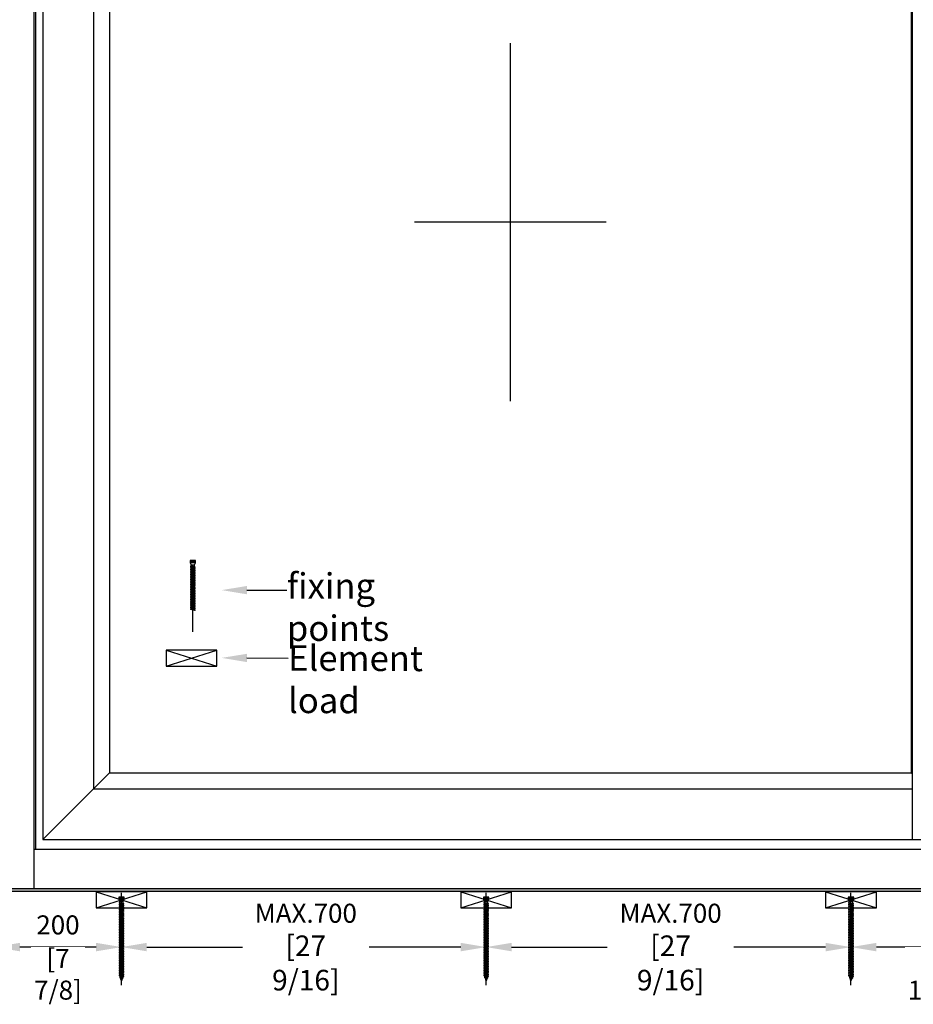
# Model space of a CAD drawing. Units: millimetres. Extents: x -11 to 188, y 0 to 274.
# Drawn here: x 31 to 101, y 117 to 195 of the extents above; entities that cross this region are included whole.
import ezdxf
from ezdxf import colors
from ezdxf.entities.mleader import LeaderData, LeaderLine
from ezdxf.math import Vec2, Vec3

# ---------------------------------------------------------------- set-up
doc = ezdxf.new("R2010")
doc.units = ezdxf.units.MM
doc.header["$PDMODE"] = 35
doc.layers.add('5', color=1, linetype='Continuous')
doc.layers.add('EN_MAß', color=14, linetype='Continuous')
doc.layers.add('VPORT', color=9, linetype='Continuous', plot=False)
doc.styles.add('Dim', font='simplex.shx', dxfattribs={"width": 0.65})
doc.dimstyles.new('EN_Bemaßung_02', dxfattribs={"dimtxt": 1.5, "dimasz": 2, "dimexe": 2, "dimexo": 2, "dimgap": 1, "dimtad": 1, "dimdec": 0, "dimdsep": 46, "dimtxsty": 'Dim', "dimcen": 0, "dimdle": 1, "dimclrd": 256, "dimclre": 256, "dimclrt": 142, "dimadec": 1, "dimazin": 0, "dimtfac": 0.7, "dimtdec": 0, "dimtix": 1, "dimtmove": 0, "dimatfit": 3, "dimfxl": 1, "dimtvp": 2, "dimtfill": 1, "dimtolj": 1, "dimtzin": 0, "dimlwd": -1, "dimlwe": -1, "dimarcsym": 0})

# ---------------------------------------------------------------- blocks, each defined once
blk = doc.blocks.new('B13491227707122015_0000001')
at = {"color": 7, "linetype": 'Continuous'}
for p, q in [((-9.5, 3.8), (-10.2, 2.7)), ((-10.2, 2.7), (-8.9, -2.6)), ((-8.9, 2.7), (-9.5, 3.8)), ((-8.2, -3.7), (-9.5, 3.8)), ((-7.6, -2.6), (-8.9, 2.7)), ((-8.9, 2.7), (-7.6, 2.7)), ((-8.9, -2.6), (-8.2, -3.7)), ((-8.2, -3.7), (-7.6, -2.6)), ((-7.6, -2.6), (-6.3, -2.6))]:
    blk.add_line(p, q, dxfattribs=at)
blk = doc.blocks.new('B13491227707122015_0000002')
at = {"color": 7, "linetype": 'Continuous'}
for p, q in [((-12.1, 3.8), (-12.8, 2.7)), ((-12.8, 2.7), (-11.5, -2.6)), ((-11.5, 2.7), (-12.1, 3.8)), ((-10.8, -3.7), (-12.1, 3.8)), ((-10.2, -2.6), (-11.5, 2.7)), ((-11.5, 2.7), (-10.2, 2.7)), ((-11.5, -2.6), (-10.8, -3.7)), ((-10.8, -3.7), (-10.2, -2.6)), ((-10.2, -2.6), (-8.9, -2.6))]:
    blk.add_line(p, q, dxfattribs=at)
blk = doc.blocks.new('B13491227707122015_0000003')
at = {"color": 7, "linetype": 'Continuous'}
for p, q in [((-14.7, 3.8), (-15.4, 2.7)), ((-15.4, 2.7), (-14.1, -2.6)), ((-14.1, 2.7), (-14.7, 3.8)), ((-13.4, -3.7), (-14.7, 3.8)), ((-12.8, -2.6), (-14.1, 2.7)), ((-14.1, 2.7), (-12.8, 2.7)), ((-14.1, -2.6), (-13.4, -3.7)), ((-13.4, -3.7), (-12.8, -2.6)), ((-12.8, -2.6), (-11.5, -2.6))]:
    blk.add_line(p, q, dxfattribs=at)
blk = doc.blocks.new('B13491227707122015_0000004')
at = {"color": 7, "linetype": 'Continuous'}
for p, q in [((-17.3, 3.8), (-18, 2.7)), ((-18, 2.7), (-16.7, -2.6)), ((-16.7, 2.7), (-17.3, 3.8)), ((-16.1, -3.7), (-17.3, 3.8)), ((-15.4, -2.6), (-16.7, 2.7)), ((-16.7, 2.7), (-15.4, 2.7)), ((-16.7, -2.6), (-16.1, -3.7)), ((-16.1, -3.7), (-15.4, -2.6)), ((-15.4, -2.6), (-14.1, -2.6))]:
    blk.add_line(p, q, dxfattribs=at)
blk = doc.blocks.new('B13491227707122015_0000005')
at = {"color": 7, "linetype": 'Continuous'}
for p, q in [((-19.9, 3.8), (-20.6, 2.7)), ((-20.6, 2.7), (-19.3, -2.6)), ((-19.3, 2.7), (-19.9, 3.8)), ((-18.6, -3.7), (-19.9, 3.8)), ((-18, -2.6), (-19.3, 2.7)), ((-19.3, 2.7), (-18, 2.7)), ((-19.3, -2.6), (-18.6, -3.7)), ((-18.6, -3.7), (-18, -2.6)), ((-18, -2.6), (-16.7, -2.6))]:
    blk.add_line(p, q, dxfattribs=at)
blk = doc.blocks.new('B13491227707122015_0000006')
at = {"color": 7, "linetype": 'Continuous'}
for p, q in [((-22.6, 3.8), (-23.2, 2.7)), ((-23.2, 2.7), (-21.9, -2.6)), ((-21.9, 2.7), (-22.6, 3.8)), ((-21.2, -3.7), (-22.6, 3.8)), ((-20.6, -2.6), (-21.9, 2.7)), ((-21.9, 2.7), (-20.6, 2.7)), ((-21.9, -2.6), (-21.2, -3.7)), ((-21.2, -3.7), (-20.6, -2.6)), ((-20.6, -2.6), (-19.3, -2.6))]:
    blk.add_line(p, q, dxfattribs=at)
blk = doc.blocks.new('B13491227707122015_0000007')
at = {"color": 7, "linetype": 'Continuous'}
for p, q in [((-25.1, 3.8), (-25.8, 2.7)), ((-25.8, 2.7), (-24.5, -2.6)), ((-24.5, 2.7), (-25.1, 3.8)), ((-23.9, -3.7), (-25.1, 3.8)), ((-23.2, -2.6), (-24.5, 2.7)), ((-24.5, 2.7), (-23.2, 2.7)), ((-24.5, -2.6), (-23.9, -3.7)), ((-23.9, -3.7), (-23.2, -2.6)), ((-23.2, -2.6), (-21.9, -2.6))]:
    blk.add_line(p, q, dxfattribs=at)
blk = doc.blocks.new('B13491227707122015_0000008')
at = {"color": 7, "linetype": 'Continuous'}
for p, q in [((-27.8, 3.8), (-28.4, 2.7)), ((-28.4, 2.7), (-27.1, -2.6)), ((-27.1, 2.7), (-27.8, 3.8)), ((-26.4, -3.7), (-27.8, 3.8)), ((-25.8, -2.6), (-27.1, 2.7)), ((-27.1, 2.7), (-25.8, 2.7)), ((-27.1, -2.6), (-26.4, -3.7)), ((-26.4, -3.7), (-25.8, -2.6)), ((-25.8, -2.6), (-24.5, -2.6))]:
    blk.add_line(p, q, dxfattribs=at)
blk = doc.blocks.new('B13491227707122015_0000009')
at = {"color": 7, "linetype": 'Continuous'}
for p, q in [((-30.4, 3.8), (-31, 2.7)), ((-31, 2.7), (-29.7, -2.6)), ((-29.7, 2.7), (-30.4, 3.8)), ((-29.1, -3.7), (-30.4, 3.8)), ((-28.4, -2.6), (-29.7, 2.7)), ((-29.7, 2.7), (-28.4, 2.7)), ((-29.7, -2.6), (-29.1, -3.7)), ((-29.1, -3.7), (-28.4, -2.6)), ((-28.4, -2.6), (-27.1, -2.6))]:
    blk.add_line(p, q, dxfattribs=at)
blk = doc.blocks.new('B13491227707122015_0000010')
at = {"color": 7, "linetype": 'Continuous'}
for p, q in [((-33, 3.8), (-33.6, 2.7)), ((-33.6, 2.7), (-32.3, -2.6)), ((-32.3, 2.7), (-33, 3.8)), ((-31.7, -3.7), (-33, 3.8)), ((-31, -2.6), (-32.3, 2.7)), ((-32.3, 2.7), (-31, 2.7)), ((-32.3, -2.6), (-31.7, -3.7)), ((-31.7, -3.7), (-31, -2.6)), ((-31, -2.6), (-29.7, -2.6))]:
    blk.add_line(p, q, dxfattribs=at)
blk = doc.blocks.new('B13491227707122015_0000011')
at = {"color": 7, "linetype": 'Continuous'}
for p, q in [((-35.5, 3.8), (-36.2, 2.7)), ((-36.2, 2.7), (-34.9, -2.6)), ((-34.9, 2.7), (-35.5, 3.8)), ((-34.3, -3.7), (-35.5, 3.8)), ((-33.6, -2.6), (-34.9, 2.7)), ((-34.9, 2.7), (-33.6, 2.7)), ((-34.9, -2.6), (-34.3, -3.7)), ((-34.3, -3.7), (-33.6, -2.6)), ((-33.6, -2.6), (-32.3, -2.6))]:
    blk.add_line(p, q, dxfattribs=at)
blk = doc.blocks.new('B13491227707122015_0000012')
at = {"color": 7, "linetype": 'Continuous'}
for p, q in [((-38.2, 3.8), (-38.8, 2.7)), ((-38.8, 2.7), (-37.5, -2.6)), ((-37.5, 2.7), (-38.2, 3.8)), ((-36.9, -3.7), (-38.2, 3.8)), ((-36.2, -2.6), (-37.5, 2.7)), ((-37.5, 2.7), (-36.2, 2.7)), ((-37.5, -2.6), (-36.9, -3.7)), ((-36.9, -3.7), (-36.2, -2.6)), ((-36.2, -2.6), (-34.9, -2.6))]:
    blk.add_line(p, q, dxfattribs=at)
blk = doc.blocks.new('B13491227707122015_0000013')
at = {"color": 7, "linetype": 'Continuous'}
for p, q in [((-40.8, 3.8), (-41.4, 2.7)), ((-41.4, 2.7), (-40.1, -2.6)), ((-40.1, 2.7), (-40.8, 3.8)), ((-39.5, -3.7), (-40.8, 3.8)), ((-38.8, -2.6), (-40.1, 2.7)), ((-40.1, 2.7), (-38.8, 2.7)), ((-40.1, -2.6), (-39.5, -3.7)), ((-39.5, -3.7), (-38.8, -2.6)), ((-38.8, -2.6), (-37.5, -2.6))]:
    blk.add_line(p, q, dxfattribs=at)
blk = doc.blocks.new('B13491227707122015_0000014')
at = {"color": 7, "linetype": 'Continuous'}
for p, q in [((-43.4, 3.8), (-44, 2.7)), ((-44, 2.7), (-42.7, -2.6)), ((-42.7, 2.7), (-43.4, 3.8)), ((-42.1, -3.7), (-43.4, 3.8)), ((-41.4, -2.6), (-42.7, 2.7)), ((-42.7, 2.7), (-41.4, 2.7)), ((-42.7, -2.6), (-42.1, -3.7)), ((-42.1, -3.7), (-41.4, -2.6)), ((-41.4, -2.6), (-40.1, -2.6))]:
    blk.add_line(p, q, dxfattribs=at)
blk = doc.blocks.new('B13491227707122015_0000015')
at = {"color": 7, "linetype": 'Continuous'}
for p, q in [((-46, 3.8), (-46.6, 2.7)), ((-46.6, 2.7), (-45.3, -2.6)), ((-45.3, 2.7), (-46, 3.8)), ((-44.7, -3.7), (-46, 3.8)), ((-44, -2.6), (-45.3, 2.7)), ((-45.3, 2.7), (-44, 2.7)), ((-45.3, -2.6), (-44.7, -3.7)), ((-44.7, -3.7), (-44, -2.6)), ((-44, -2.6), (-42.7, -2.6))]:
    blk.add_line(p, q, dxfattribs=at)
blk = doc.blocks.new('B13491227707122015_0000016')
at = {"color": 7, "linetype": 'Continuous'}
for p, q in [((-48.6, 3.8), (-49.2, 2.7)), ((-49.2, 2.7), (-47.9, -2.6)), ((-47.9, 2.7), (-48.6, 3.8)), ((-47.3, -3.7), (-48.6, 3.8)), ((-46.6, -2.6), (-47.9, 2.7)), ((-47.9, 2.7), (-46.6, 2.7)), ((-47.9, -2.6), (-47.3, -3.7)), ((-47.3, -3.7), (-46.6, -2.6)), ((-46.6, -2.6), (-45.3, -2.6))]:
    blk.add_line(p, q, dxfattribs=at)
blk = doc.blocks.new('B13491227707122015_0000017')
at = {"color": 7, "linetype": 'Continuous'}
for p, q in [((-51.2, 3.8), (-51.8, 2.7)), ((-51.8, 2.7), (-50.5, -2.6)), ((-50.5, 2.7), (-51.2, 3.8)), ((-49.9, -3.7), (-51.2, 3.8)), ((-49.2, -2.6), (-50.5, 2.7)), ((-50.5, 2.7), (-49.2, 2.7)), ((-50.5, -2.6), (-49.9, -3.7)), ((-49.9, -3.7), (-49.2, -2.6)), ((-49.2, -2.6), (-47.9, -2.6))]:
    blk.add_line(p, q, dxfattribs=at)
blk = doc.blocks.new('B13491227807122015_0000018')
at = {"color": 7, "linetype": 'Continuous'}
for p, q in [((-53.8, 3.8), (-54.4, 2.7)), ((-54.4, 2.7), (-53.1, -2.6)), ((-53.1, 2.7), (-53.8, 3.8)), ((-52.5, -3.7), (-53.8, 3.8)), ((-51.8, -2.6), (-53.1, 2.7)), ((-53.1, 2.7), (-51.8, 2.7)), ((-53.1, -2.6), (-52.5, -3.7)), ((-52.5, -3.7), (-51.8, -2.6)), ((-51.8, -2.6), (-50.5, -2.6))]:
    blk.add_line(p, q, dxfattribs=at)
blk = doc.blocks.new('B13491227807122015_0000019')
at = {"color": 7, "linetype": 'Continuous'}
for p, q in [((-56.4, 3.8), (-57, 2.7)), ((-57, 2.7), (-55.7, -2.6)), ((-55.7, 2.7), (-56.4, 3.8)), ((-55.1, -3.7), (-56.4, 3.8)), ((-54.4, -2.6), (-55.7, 2.7)), ((-55.7, 2.7), (-54.4, 2.7)), ((-55.7, -2.6), (-55.1, -3.7)), ((-55.1, -3.7), (-54.4, -2.6)), ((-54.4, -2.6), (-53.1, -2.6))]:
    blk.add_line(p, q, dxfattribs=at)
blk = doc.blocks.new('B13491227807122015_0000020')
at = {"color": 7, "linetype": 'Continuous'}
for p, q in [((-59, 3.8), (-59.6, 2.7)), ((-59.6, 2.7), (-58.3, -2.6)), ((-58.3, 2.7), (-59, 3.8)), ((-57.7, -3.7), (-59, 3.8)), ((-57, -2.6), (-58.3, 2.7)), ((-58.3, 2.7), (-57, 2.7)), ((-58.3, -2.6), (-57.7, -3.7)), ((-57.7, -3.7), (-57, -2.6)), ((-57, -2.6), (-55.7, -2.6))]:
    blk.add_line(p, q, dxfattribs=at)
blk = doc.blocks.new('B13491227807122015_0000021')
at = {"color": 7, "linetype": 'Continuous'}
for p, q in [((-61.6, 3.8), (-62.2, 2.7)), ((-62.2, 2.7), (-60.9, -2.6)), ((-60.9, 2.7), (-61.6, 3.8)), ((-60.3, -3.7), (-61.6, 3.8)), ((-59.6, -2.6), (-60.9, 2.7)), ((-60.9, 2.7), (-59.6, 2.7)), ((-60.9, -2.6), (-60.3, -3.7)), ((-60.3, -3.7), (-59.6, -2.6)), ((-59.6, -2.6), (-58.3, -2.6))]:
    blk.add_line(p, q, dxfattribs=at)
blk = doc.blocks.new('B13491227807122015_0000022')
at = {"color": 7, "linetype": 'Continuous'}
for p, q in [((-64.2, 3.8), (-64.8, 2.7)), ((-64.8, 2.7), (-63.5, -2.6)), ((-63.5, 2.7), (-64.2, 3.8)), ((-62.9, -3.7), (-64.2, 3.8)), ((-62.2, -2.6), (-63.5, 2.7)), ((-63.5, 2.7), (-62.2, 2.7)), ((-63.5, -2.6), (-62.9, -3.7)), ((-62.9, -3.7), (-62.2, -2.6)), ((-62.2, -2.6), (-60.9, -2.6))]:
    blk.add_line(p, q, dxfattribs=at)
blk = doc.blocks.new('B13491227807122015_0000023')
at = {"color": 7, "linetype": 'Continuous'}
for p, q in [((-66.8, 3.8), (-67.4, 2.7)), ((-67.4, 2.7), (-66.1, -2.6)), ((-66.1, 2.7), (-66.8, 3.8)), ((-65.5, -3.7), (-66.8, 3.8)), ((-64.8, -2.6), (-66.1, 2.7)), ((-66.1, 2.7), (-64.8, 2.7)), ((-66.1, -2.6), (-65.5, -3.7)), ((-65.5, -3.7), (-64.8, -2.6)), ((-64.8, -2.6), (-63.5, -2.6))]:
    blk.add_line(p, q, dxfattribs=at)
blk = doc.blocks.new('B13491227807122015_0000024')
at = {"color": 7, "linetype": 'Continuous'}
for p, q in [((-69.4, 3.8), (-70, 2.7)), ((-70, 2.7), (-68.7, -2.6)), ((-68.7, 2.7), (-69.4, 3.8)), ((-68, -3.7), (-69.4, 3.8)), ((-67.4, -2.6), (-68.7, 2.7)), ((-68.7, 2.7), (-67.4, 2.7)), ((-68.7, -2.6), (-68, -3.7)), ((-68, -3.7), (-67.4, -2.6)), ((-67.4, -2.6), (-66.1, -2.6))]:
    blk.add_line(p, q, dxfattribs=at)
blk = doc.blocks.new('B13491227807122015_0000025')
at = {"color": 7, "linetype": 'Continuous'}
for p, q in [((-72, 3.8), (-72.6, 2.7)), ((-72.6, 2.7), (-71.3, -2.6)), ((-71.3, 2.7), (-72, 3.8)), ((-70.6, -3.7), (-72, 3.8)), ((-70, -2.6), (-71.3, 2.7)), ((-71.3, 2.7), (-70, 2.7)), ((-71.3, -2.6), (-70.6, -3.7)), ((-70.6, -3.7), (-70, -2.6)), ((-70, -2.6), (-68.7, -2.6))]:
    blk.add_line(p, q, dxfattribs=at)
blk = doc.blocks.new('B13491227807122015_0000026')
at = {"color": 7, "linetype": 'Continuous'}
for p, q in [((-74.5, 3.8), (-75.2, 2.7)), ((-75.2, 2.7), (-73.9, -2.6)), ((-73.9, 2.7), (-74.5, 3.8)), ((-73.2, -3.7), (-74.5, 3.8)), ((-72.6, -2.6), (-73.9, 2.7)), ((-73.9, 2.7), (-72.6, 2.7)), ((-73.9, -2.6), (-73.2, -3.7)), ((-73.2, -3.7), (-72.6, -2.6)), ((-72.6, -2.6), (-71.3, -2.6))]:
    blk.add_line(p, q, dxfattribs=at)
blk = doc.blocks.new('B13491227807122015_0000027')
at = {"color": 7, "linetype": 'Continuous'}
for p, q in [((-77.1, 3.8), (-77.8, 2.7)), ((-77.8, 2.7), (-76.5, -2.6)), ((-76.5, 2.7), (-77.1, 3.8)), ((-75.8, -3.7), (-77.1, 3.8)), ((-75.2, -2.6), (-76.5, 2.7)), ((-76.5, 2.7), (-75.2, 2.7)), ((-76.5, -2.6), (-75.8, -3.7)), ((-75.8, -3.7), (-75.2, -2.6)), ((-75.2, -2.6), (-73.9, -2.6))]:
    blk.add_line(p, q, dxfattribs=at)
blk = doc.blocks.new('B13491227807122015_0000028')
at = {"color": 7, "linetype": 'Continuous'}
for p, q in [((-79.7, 3.8), (-80.4, 2.7)), ((-80.4, 2.7), (-79.1, -2.6)), ((-79.1, 2.7), (-79.7, 3.8)), ((-78.4, -3.7), (-79.7, 3.8)), ((-77.8, -2.6), (-79.1, 2.7)), ((-79.1, 2.7), (-77.8, 2.7)), ((-79.1, -2.6), (-78.4, -3.7)), ((-78.4, -3.7), (-77.8, -2.6)), ((-77.8, -2.6), (-76.5, -2.6))]:
    blk.add_line(p, q, dxfattribs=at)
blk = doc.blocks.new('B13491227807122015_0000029')
at = {"color": 7, "linetype": 'Continuous'}
for p, q in [((-82.3, 3.8), (-83, 2.7)), ((-83, 2.7), (-81.7, -2.6)), ((-81.7, 2.7), (-82.3, 3.8)), ((-81, -3.7), (-82.3, 3.8)), ((-80.4, -2.6), (-81.7, 2.7)), ((-81.7, 2.7), (-80.4, 2.7)), ((-81.7, -2.6), (-81, -3.7)), ((-81, -3.7), (-80.4, -2.6)), ((-80.4, -2.6), (-79.1, -2.6))]:
    blk.add_line(p, q, dxfattribs=at)
blk = doc.blocks.new('B13491227807122015_0000030')
at = {"color": 7, "linetype": 'Continuous'}
for p, q in [((-84.9, 3.8), (-85.6, 2.7)), ((-85.6, 2.7), (-84.3, -2.6)), ((-84.3, 2.7), (-84.9, 3.8)), ((-83.6, -3.7), (-84.9, 3.8)), ((-83, -2.6), (-84.3, 2.7)), ((-84.3, 2.7), (-83, 2.7)), ((-84.3, -2.6), (-83.6, -3.7)), ((-83.6, -3.7), (-83, -2.6)), ((-83, -2.6), (-81.7, -2.6))]:
    blk.add_line(p, q, dxfattribs=at)
blk = doc.blocks.new('B13491227807122015_0000031')
at = {"color": 7, "linetype": 'Continuous'}
for p, q in [((-87.5, 3.8), (-88.2, 2.7)), ((-88.2, 2.7), (-86.9, -2.6)), ((-86.9, 2.7), (-87.5, 3.8)), ((-86.2, -3.7), (-87.5, 3.8)), ((-85.6, -2.6), (-86.9, 2.7)), ((-86.9, 2.7), (-85.6, 2.7)), ((-86.9, -2.6), (-86.2, -3.7)), ((-86.2, -3.7), (-85.6, -2.6)), ((-85.6, -2.6), (-84.3, -2.6))]:
    blk.add_line(p, q, dxfattribs=at)
blk = doc.blocks.new('B13491227807122015_0000032')
at = {"color": 7, "linetype": 'Continuous'}
for p, q in [((-90.1, 3.8), (-90.8, 2.7)), ((-90.8, 2.7), (-89.5, -2.6)), ((-89.5, 2.7), (-90.1, 3.8)), ((-88.8, -3.7), (-90.1, 3.8)), ((-88.2, -2.6), (-89.5, 2.7)), ((-89.5, 2.7), (-88.2, 2.7)), ((-89.5, -2.6), (-88.8, -3.7)), ((-88.8, -3.7), (-88.2, -2.6)), ((-88.2, -2.6), (-86.9, -2.6))]:
    blk.add_line(p, q, dxfattribs=at)
blk = doc.blocks.new('B13491227807122015_0000033')
at = {"color": 7, "linetype": 'Continuous'}
for p, q in [((-92.7, 3.8), (-93.4, 2.7)), ((-93.4, 2.7), (-92.1, -2.6)), ((-92.1, 2.7), (-92.7, 3.8)), ((-91.4, -3.7), (-92.7, 3.8)), ((-90.8, -2.6), (-92.1, 2.7)), ((-92.1, 2.7), (-90.8, 2.7)), ((-92.1, -2.6), (-91.4, -3.7)), ((-91.4, -3.7), (-90.8, -2.6)), ((-90.8, -2.6), (-89.5, -2.6))]:
    blk.add_line(p, q, dxfattribs=at)
blk = doc.blocks.new('B13491227807122015_0000034')
at = {"color": 7, "linetype": 'Continuous'}
for p, q in [((-95.3, 3.8), (-96, 2.7)), ((-96, 2.7), (-94.7, -2.6)), ((-94.7, 2.7), (-95.3, 3.8)), ((-94, -3.7), (-95.3, 3.8)), ((-93.4, -2.6), (-94.7, 2.7)), ((-94.7, 2.7), (-93.4, 2.7)), ((-94.7, -2.6), (-94, -3.7)), ((-94, -3.7), (-93.4, -2.6)), ((-93.4, -2.6), (-92.1, -2.6))]:
    blk.add_line(p, q, dxfattribs=at)
blk = doc.blocks.new('B13491227807122015_0000035')
at = {"color": 7, "linetype": 'Continuous'}
for p, q in [((-97.9, 3.8), (-98.6, 2.7)), ((-98.6, 2.7), (-97.3, -2.6)), ((-97.3, 2.7), (-97.9, 3.8)), ((-96.6, -3.7), (-97.9, 3.8)), ((-96, -2.6), (-97.3, 2.7)), ((-97.3, 2.7), (-96, 2.7)), ((-97.3, -2.6), (-96.6, -3.7)), ((-96.6, -3.7), (-96, -2.6)), ((-96, -2.6), (-94.7, -2.6))]:
    blk.add_line(p, q, dxfattribs=at)
blk = doc.blocks.new('B13491227807122015_0000036')
at = {"color": 7, "linetype": 'Continuous'}
for p, q in [((-100.5, 3.8), (-101.2, 2.7)), ((-101.2, 2.7), (-99.9, -2.6)), ((-99.9, 2.7), (-100.5, 3.8)), ((-99.2, -3.7), (-100.5, 3.8)), ((-98.6, -2.6), (-99.9, 2.7)), ((-99.9, 2.7), (-98.6, 2.7)), ((-99.9, -2.6), (-99.2, -3.7)), ((-99.2, -3.7), (-98.6, -2.6)), ((-98.6, -2.6), (-97.3, -2.6))]:
    blk.add_line(p, q, dxfattribs=at)
blk = doc.blocks.new('B13491227807122015_0000037')
at = {"color": 7, "linetype": 'Continuous'}
for p, q in [((-103.1, 3.8), (-103.8, 2.7)), ((-103.8, 2.7), (-102.5, -2.6)), ((-102.5, 2.7), (-103.1, 3.8)), ((-101.8, -3.7), (-103.1, 3.8)), ((-101.2, -2.6), (-102.5, 2.7)), ((-102.5, 2.7), (-101.2, 2.7)), ((-102.5, -2.6), (-101.8, -3.7)), ((-101.8, -3.7), (-101.2, -2.6)), ((-101.2, -2.6), (-99.9, -2.6))]:
    blk.add_line(p, q, dxfattribs=at)
blk = doc.blocks.new('B13491227807122015_0000038')
at = {"color": 7, "linetype": 'Continuous'}
for p, q in [((-105.7, 3.8), (-106.4, 2.7)), ((-106.4, 2.7), (-105.1, -2.6)), ((-105.1, 2.7), (-105.7, 3.8)), ((-104.4, -3.7), (-105.7, 3.8)), ((-103.8, -2.6), (-105.1, 2.7)), ((-105.1, 2.7), (-103.8, 2.7)), ((-105.1, -2.6), (-104.4, -3.7)), ((-104.4, -3.7), (-103.8, -2.6)), ((-103.8, -2.6), (-102.5, -2.6))]:
    blk.add_line(p, q, dxfattribs=at)
blk = doc.blocks.new('B13491227807122015_0000039')
at = {"color": 7, "linetype": 'Continuous'}
for p, q in [((-108.3, 3.8), (-109, 2.7)), ((-109, 2.7), (-107.7, -2.6)), ((-107.7, 2.7), (-108.3, 3.8)), ((-107, -3.7), (-108.3, 3.8)), ((-106.4, -2.6), (-107.7, 2.7)), ((-107.7, 2.7), (-106.4, 2.7)), ((-107.7, -2.6), (-107, -3.7)), ((-107, -3.7), (-106.4, -2.6)), ((-106.4, -2.6), (-105.1, -2.6))]:
    blk.add_line(p, q, dxfattribs=at)
blk = doc.blocks.new('B13491227807122015_0000040')
at = {"color": 7, "linetype": 'Continuous'}
for p, q in [((-110.9, 3.8), (-111.6, 2.7)), ((-111.6, 2.7), (-110.3, -2.6)), ((-110.3, 2.7), (-110.9, 3.8)), ((-109.6, -3.7), (-110.9, 3.8)), ((-109, -2.6), (-110.3, 2.7)), ((-110.3, 2.7), (-109, 2.7)), ((-110.3, -2.6), (-109.6, -3.7)), ((-109.6, -3.7), (-109, -2.6)), ((-109, -2.6), (-107.7, -2.6))]:
    blk.add_line(p, q, dxfattribs=at)
blk = doc.blocks.new('B13491227807122015_0000041')
at = {"color": 7, "linetype": 'Continuous'}
for p, q in [((-113.5, 3.8), (-114.2, 2.7)), ((-114.2, 2.7), (-112.9, -2.6)), ((-112.9, 2.7), (-113.5, 3.8)), ((-112.2, -3.7), (-113.5, 3.8)), ((-111.6, -2.6), (-112.9, 2.7)), ((-112.9, 2.7), (-111.6, 2.7)), ((-112.9, -2.6), (-112.2, -3.7)), ((-112.2, -3.7), (-111.6, -2.6)), ((-111.6, -2.6), (-110.3, -2.6))]:
    blk.add_line(p, q, dxfattribs=at)
blk = doc.blocks.new('B13491227807122015_0000042')
at = {"color": 7, "linetype": 'Continuous'}
for p, q in [((-116.1, 3.8), (-116.8, 2.7)), ((-116.8, 2.7), (-115.5, -2.6)), ((-115.5, 2.7), (-116.1, 3.8)), ((-114.8, -3.7), (-116.1, 3.8)), ((-114.2, -2.6), (-115.5, 2.7)), ((-115.5, 2.7), (-114.2, 2.7)), ((-115.5, -2.6), (-114.8, -3.7)), ((-114.8, -3.7), (-114.2, -2.6)), ((-114.2, -2.6), (-112.9, -2.6))]:
    blk.add_line(p, q, dxfattribs=at)
blk = doc.blocks.new('B13491227807122015_0000043')
at = {"color": 7, "linetype": 'Continuous'}
for p, q in [((-118.7, 3.8), (-119.4, 2.7)), ((-119.4, 2.7), (-118.1, -2.6)), ((-118.1, 2.7), (-118.7, 3.8)), ((-117.4, -3.7), (-118.7, 3.8)), ((-116.8, -2.6), (-118.1, 2.7)), ((-118.1, 2.7), (-116.8, 2.7)), ((-118.1, -2.6), (-117.4, -3.7)), ((-117.4, -3.7), (-116.8, -2.6)), ((-116.8, -2.6), (-115.5, -2.6))]:
    blk.add_line(p, q, dxfattribs=at)
blk = doc.blocks.new('B13491227807122015_0000044')
at = {"color": 7, "linetype": 'Continuous'}
for p, q in [((-121.3, 3.8), (-122, 2.7)), ((-122, 2.7), (-120.7, -2.6)), ((-120.7, 2.7), (-121.3, 3.8)), ((-120, -3.7), (-121.3, 3.8)), ((-119.4, -2.6), (-120.7, 2.7)), ((-120.7, 2.7), (-119.4, 2.7)), ((-120.7, -2.6), (-120, -3.7)), ((-120, -3.7), (-119.4, -2.6)), ((-119.4, -2.6), (-118.1, -2.6))]:
    blk.add_line(p, q, dxfattribs=at)
blk = doc.blocks.new('B13491227807122015_0000045')
at = {"color": 7, "linetype": 'Continuous'}
for p, q in [((-124.32195, 1.69946), (-128.5, 0)), ((-128.5, 0), (-123.262024, -1.770275)), ((-123.840679, 2.736894), (-124.32195, 1.69946)), ((-123.262024, -1.770275), (-124.32195, 1.69946)), ((-122.640339, -3.094225), (-123.840679, 2.736894)), ((-123.41812, 2.067101), (-123.840679, 2.736894)), ((-123.41812, 2.067101), (-121.985085, 2.650001)), ((-123.41812, 2.067101), (-122.128902, -2.153236)), ((-122.640339, -3.094225), (-123.262024, -1.770275)), ((-122.128902, -2.153236), (-122.640339, -3.094225)), ((-122.128902, -2.153236), (-120.7, -2.636161))]:
    blk.add_line(p, q, dxfattribs=at)
blk = doc.blocks.new('B13491227907122015_0000046')
at = {"color": 7, "linetype": 'Continuous'}
for p, q in [((-3, 2.648579), (0, 4.248579)), ((-3, -2.651421), (-3, 2.648579)), ((0, 4.248579), (0, -4.251421)), ((0, 4.248579), (3.5, 4.248579)), ((3.3, -4.251421), (3.3, 4.248579)), ((3.5, 4.248579), (3.5, -4.251421)), ((0, -4.251421), (-3, -2.651421)), ((3.5, -4.251421), (0, -4.251421))]:
    blk.add_line(p, q, dxfattribs=at)
at = {"color": 1, "linetype": 'Continuous'}
for p, q in [((0.5, 3.318882), (0, 0.04)), ((0, 0.04), (0.5, -3.321724)), ((0.5, -3.321724), (0.5, 3.318882)), ((3.5, 3.318882), (0.5, 3.318882)), ((0.5, 1.807281), (3.5, 1.807281)), ((0.5, 1.065953), (3.5, 1.065953)), ((3.5, 1.065953), (0.5, 1.065953)), ((0.5, -0.917565), (3.5, -0.917565)), ((3.5, -1.802201), (0.5, -1.802201)), ((0.5, -3.321724), (3.5, -3.321724))]:
    blk.add_line(p, q, dxfattribs=at)
blk = doc.blocks.new('B13491227707122015_0000000')
at = {"color": 3, "linetype": 'Continuous'}
for p, q in [((-135.1, 0), (-3, 0)), ((0, 0), (10.1, 0))]:
    blk.add_line(p, q, dxfattribs=at)
at = {"color": 7, "linetype": 'Continuous'}
for p, q in [((-122, 2.7), (-120.7, -2.6)), ((-121.3, 3.8), (-120.7, 2.7)), ((-120.7, 2.7), (-119.4, 2.7)), ((-6.9, 3.8), (-7.6, 2.7)), ((-7.6, 2.7), (-6.3, -2.6)), ((-6.3, 2.7), (-6.9, 3.8)), ((-5.6, -3.7), (-6.9, 3.8)), ((-5, -2.6), (-6.3, 2.7)), ((-6.3, 2.7), (-3, 2.7)), ((-6.3, -2.6), (-5.6, -3.7)), ((-5.6, -3.7), (-5, -2.6)), ((-5, -2.6), (-3, -2.6))]:
    blk.add_line(p, q, dxfattribs=at)
for name in ['B13491227807122015_0000045', 'B13491227807122015_0000044', 'B13491227807122015_0000043', 'B13491227807122015_0000042', 'B13491227807122015_0000041', 'B13491227807122015_0000040', 'B13491227807122015_0000039', 'B13491227807122015_0000038', 'B13491227807122015_0000037', 'B13491227807122015_0000036', 'B13491227807122015_0000035', 'B13491227807122015_0000034', 'B13491227807122015_0000033', 'B13491227807122015_0000032', 'B13491227807122015_0000031', 'B13491227807122015_0000030', 'B13491227807122015_0000029', 'B13491227807122015_0000028', 'B13491227807122015_0000027', 'B13491227807122015_0000026', 'B13491227807122015_0000025', 'B13491227807122015_0000024', 'B13491227807122015_0000023', 'B13491227807122015_0000022', 'B13491227807122015_0000021', 'B13491227807122015_0000020', 'B13491227807122015_0000019', 'B13491227807122015_0000018', 'B13491227707122015_0000017', 'B13491227707122015_0000016', 'B13491227707122015_0000015', 'B13491227707122015_0000014', 'B13491227707122015_0000013', 'B13491227707122015_0000012', 'B13491227707122015_0000011', 'B13491227707122015_0000010', 'B13491227707122015_0000009', 'B13491227707122015_0000008', 'B13491227707122015_0000007', 'B13491227707122015_0000006', 'B13491227707122015_0000005', 'B13491227707122015_0000004', 'B13491227707122015_0000003', 'B13491227707122015_0000002', 'B13491227707122015_0000001', 'B13491227907122015_0000046']:
    blk.add_blockref(name, (0, 0))
blk = doc.blocks.new('*D103')
at = {"layer": 'Defpoints', "color": 0, "transparency": 16777216}
for p in [(28.757, 126.333), (38.757, 126.333), (28.757, 121.71)]:
    blk.add_point(p, dxfattribs=at)
at = {"layer": 'EN_MAß', "transparency": 16777216}
for p, q in [((28.757, 124.333), (28.757, 119.71)), ((38.757, 124.333), (38.757, 119.71)), ((36.757, 121.71), (30.757, 121.71))]:
    blk.add_line(p, q, dxfattribs=at)
for points in [[(30.757, 122.044), (30.757, 121.377), (28.757, 121.71)], [(36.757, 122.044), (36.757, 121.377), (38.757, 121.71)]]:
    blk.add_solid(points, dxfattribs=at)
at = {"layer": 'EN_MAß', "color": 142, "transparency": 16777216, "insert": (33.757, 123.46), "char_height": 1.5, "attachment_point": 5, "style": 'Dim', "bg_fill": 3, "box_fill_scale": 1.1, "bg_fill_color": 256, "bg_fill_true_color": 13158600, "bg_fill_transparency": 0}
blk.add_mtext('\\A1;200', dxfattribs=at)
at = {"layer": 'EN_MAß', "color": 142, "transparency": 16777216, "insert": (33.757, 119.567), "char_height": 1.5, "attachment_point": 5, "style": 'Dim', "bg_fill": 3, "box_fill_scale": 1.1, "bg_fill_color": 256, "bg_fill_true_color": 13158600, "bg_fill_transparency": 0}
blk.add_mtext('\\A1;[7 7/8]', dxfattribs=at)
blk = doc.blocks.new('*D105')
at = {"layer": 'Defpoints', "color": 0, "transparency": 16777216}
for p in [(96.257, 126.333), (111.257, 126.333), (96.257, 121.71)]:
    blk.add_point(p, dxfattribs=at)
at = {"layer": 'EN_MAß', "transparency": 16777216}
for p, q in [((96.257, 124.333), (96.257, 119.71)), ((111.257, 124.333), (111.257, 119.71)), ((109.257, 121.71), (98.257, 121.71))]:
    blk.add_line(p, q, dxfattribs=at)
for points in [[(98.257, 122.044), (98.257, 121.377), (96.257, 121.71)], [(109.257, 122.044), (109.257, 121.377), (111.257, 121.71)]]:
    blk.add_solid(points, dxfattribs=at)
at = {"layer": 'EN_MAß', "color": 142, "transparency": 16777216, "insert": (103.757, 123.46), "char_height": 1.5, "attachment_point": 5, "style": 'Dim', "bg_fill": 3, "box_fill_scale": 1.1, "bg_fill_color": 256, "bg_fill_true_color": 13158600, "bg_fill_transparency": 0}
blk.add_mtext('\\A1;300', dxfattribs=at)
at = {"layer": 'EN_MAß', "color": 142, "transparency": 16777216, "insert": (103.757, 119.567), "char_height": 1.5, "attachment_point": 5, "style": 'Dim', "bg_fill": 3, "box_fill_scale": 1.1, "bg_fill_color": 256, "bg_fill_true_color": 13158600, "bg_fill_transparency": 0}
blk.add_mtext('\\A1;[11 13/16]', dxfattribs=at)
blk = doc.blocks.new('*D106')
at = {"layer": 'Defpoints', "color": 0, "transparency": 16777216}
for p in [(38.757, 126.333), (67.507, 126.333), (67.507, 121.71)]:
    blk.add_point(p, dxfattribs=at)
at = {"layer": 'EN_MAß', "transparency": 16777216}
for p, q in [((38.757, 124.333), (38.757, 119.71)), ((67.507, 124.333), (67.507, 119.71)), ((40.757, 121.71), (48.289, 121.71)), ((65.507, 121.71), (58.287, 121.71))]:
    blk.add_line(p, q, dxfattribs=at)
for points in [[(40.757, 122.044), (40.757, 121.377), (38.757, 121.71)], [(65.507, 122.044), (65.507, 121.377), (67.507, 121.71)]]:
    blk.add_solid(points, dxfattribs=at)
at = {"layer": 'EN_MAß', "color": 142, "transparency": 16777216, "insert": (53.288, 121.71), "char_height": 1.5, "attachment_point": 5, "style": 'Dim', "bg_fill": 3, "box_fill_scale": 1.1, "bg_fill_color": 256, "bg_fill_true_color": 13158600, "bg_fill_transparency": 0}
blk.add_mtext('\\A1;MAX.700\\P{\\H1.0833x;\\C144;[27 9/16]}', dxfattribs=at)
blk = doc.blocks.new('*D107')
at = {"layer": 'Defpoints', "color": 0, "transparency": 16777216}
for p in [(67.507, 126.333), (96.257, 126.333), (96.257, 121.71)]:
    blk.add_point(p, dxfattribs=at)
at = {"layer": 'EN_MAß', "transparency": 16777216}
for p, q in [((67.507, 124.333), (67.507, 119.71)), ((96.257, 124.333), (96.257, 119.71)), ((69.507, 121.71), (77.039, 121.71)), ((94.257, 121.71), (87.037, 121.71))]:
    blk.add_line(p, q, dxfattribs=at)
for points in [[(69.507, 122.044), (69.507, 121.377), (67.507, 121.71)], [(94.257, 122.044), (94.257, 121.377), (96.257, 121.71)]]:
    blk.add_solid(points, dxfattribs=at)
at = {"layer": 'EN_MAß', "color": 142, "transparency": 16777216, "insert": (82.038, 121.71), "char_height": 1.5, "attachment_point": 5, "style": 'Dim', "bg_fill": 3, "box_fill_scale": 1.1, "bg_fill_color": 256, "bg_fill_true_color": 13158600, "bg_fill_transparency": 0}
blk.add_mtext('\\A1;MAX.700\\P{\\H1.0833x;\\C144;[27 9/16]}', dxfattribs=at)

msp = doc.modelspace()

# ---------------------------------------------------------------- hatches: boundary and pattern name
at = {"layer": '5'}
h = msp.add_hatch(color=256, dxfattribs=at)
h.dxf.hatch_style = 1
h.paths.add_polyline_path([(178.757, 126.333), (28.757, 126.333), (28.757, 126.083), (178.757, 126.083)])

# ---------------------------------------------------------------- linework, layer by layer
for p, q in [((31.857, 231.333), (31.857, 126.333)), ((31.982, 228.233), (31.982, 129.433)), ((32.557, 227.533), (32.557, 130.183)), ((101.082, 227.533), (101.082, 130.183)), ((36.557, 223.533), (36.557, 134.183)), ((37.807, 222.283), (37.807, 135.433)), ((101.007, 222.283), (101.007, 135.433)), ((36.557, 134.183), (37.807, 135.433)), ((37.807, 135.433), (101.007, 135.433)), ((101.082, 135.358), (101.007, 135.433)), ((32.557, 130.183), (36.557, 134.183)), ((36.557, 134.183), (101.082, 134.183)), ((32.557, 130.183), (174.957, 130.183)), ((31.857, 129.433), (175.657, 129.433)), ((91.975, 129.436), (98.508, 129.436)), ((28.757, 126.333), (178.757, 126.333))]:
    msp.add_line(p, q)
at = {"color": 7, "linetype": 'Continuous'}
for p, q in [((44.19, 151.72), (44.245, 151.751)), ((44.245, 151.688), (44.19, 151.72)), ((44.19, 151.72), (44.565, 151.655)), ((44.245, 151.751), (44.245, 151.852)), ((44.245, 151.751), (44.51, 151.686)), ((44.51, 151.623), (44.245, 151.688)), ((44.51, 151.686), (44.51, 151.852)), ((44.51, 151.686), (44.565, 151.655)), ((44.565, 151.655), (44.51, 151.623))]:
    msp.add_line(p, q, dxfattribs=at)
at = {"color": 3, "linetype": 'Continuous'}
msp.add_line((44.378, 146.551), (44.378, 151.852), dxfattribs=at)
msp.add_lwpolyline([(28.757, 126.333), (178.757, 126.333), (178.757, 126.083), (28.757, 126.083)], close=True)
at = {"layer": 'EN_MAß', "ltscale": 0.1}
for p, q in [((42.284, 145.105), (46.284, 143.855)), ((42.284, 143.855), (46.284, 145.105))]:
    msp.add_line(p, q, dxfattribs=at)
msp.add_lwpolyline([(42.284, 143.855), (46.284, 143.855), (46.284, 145.105), (42.284, 145.105)], close=True, dxfattribs=at)
at = {"layer": 'VPORT'}
for p, q in [((69.407, 192.969), (69.407, 164.746)), ((76.951, 178.858), (61.863, 178.858))]:
    msp.add_line(p, q, dxfattribs=at)

# ---------------------------------------------------------------- block references
at = {"extrusion": (0, 0, -1), "xscale": 0.04999999952675079, "yscale": 0.04999999952675079, "zscale": -0.04999999952675079, "rotation": 90}
for name, p in [('B13491227907122015_0000046', (-44.378, 152.002)), ('B13491227707122015_0000001', (-44.378, 152.002)), ('B13491227707122015_0000002', (-44.378, 152.002)), ('B13491227707122015_0000003', (-44.378, 152.002)), ('B13491227707122015_0000004', (-44.378, 152.002)), ('B13491227707122015_0000005', (-44.378, 152.002)), ('B13491227707122015_0000006', (-44.378, 152.002)), ('B13491227707122015_0000007', (-44.378, 152.002)), ('B13491227707122015_0000008', (-44.378, 152.002)), ('B13491227707122015_0000009', (-44.378, 152.002)), ('B13491227707122015_0000010', (-44.378, 152.002)), ('B13491227707122015_0000011', (-44.378, 152.002)), ('B13491227707122015_0000012', (-44.378, 152.002)), ('B13491227707122015_0000013', (-44.378, 152.002)), ('B13491227707122015_0000014', (-44.378, 152.002)), ('B13491227707122015_0000015', (-44.378, 152.002)), ('B13491227707122015_0000016', (-44.378, 152.002)), ('B13491227707122015_0000017', (-44.378, 152.002)), ('B13491227807122015_0000018', (-44.378, 152.002)), ('B13491227807122015_0000019', (-44.378, 152.002)), ('B13491227807122015_0000020', (-44.378, 152.002)), ('B13491227807122015_0000021', (-44.378, 152.002)), ('B13491227807122015_0000022', (-44.378, 152.002)), ('B13491227807122015_0000023', (-44.378, 152.002)), ('B13491227807122015_0000034', (-44.378, 153.302)), ('B13491227807122015_0000035', (-44.378, 153.302)), ('B13491227807122015_0000036', (-44.378, 153.302))]:
    msp.add_blockref(name, p, dxfattribs=at)
at = {"xscale": -0.04999999952675079, "yscale": 0.04999999952675079, "zscale": 0.04999999952675079, "rotation": 270}
for p in [(38.757, 125.474), (67.507, 125.474), (96.257, 125.474)]:
    msp.add_blockref('B13491227707122015_0000000', p, dxfattribs=at)

# ---------------------------------------------------------------- leaders
at = {"layer": 'EN_MAß'}
ml = msp.add_multileader_mtext('Standard', dxfattribs=at)
ml.set_content('\\A1;fixing points', color=142, style='Dim')
ml.set_leader_properties(color=256)
ml.build(insert=Vec2(0, 0))
ml.multileader.update_dxf_attribs({"has_dogleg": 0, "dogleg_length": 0, "arrow_head_size": 2, "scale": 20})
ctx = ml.context
ctx.base_point, ctx.scale, ctx.char_height, ctx.arrow_head_size, ctx.landing_gap_size, ctx.plane_origin = Vec3(51.796, 149.846), 20, 2, 2, 0, Vec3(46.653, 149.846)
notes = []
notes.append((ctx, [(0, (1, 1, 0), (51.796, 149.846), (1, 0), 0, [(0, [(46.653, 149.846)], 0, [])])]))
ctx.mtext.insert, ctx.mtext.flow_direction = Vec3(51.796, 151.179), 5
ml = msp.add_multileader_mtext('Standard', dxfattribs=at)
ml.set_content('\\A1;Element load', color=142, style='Dim')
ml.set_leader_properties(color=256)
ml.build(insert=Vec2(0, 0))
ml.multileader.update_dxf_attribs({"has_dogleg": 0, "dogleg_length": 0, "arrow_head_size": 2, "scale": 20})
ctx = ml.context
ctx.base_point, ctx.scale, ctx.char_height, ctx.arrow_head_size, ctx.landing_gap_size, ctx.plane_origin, ctx.plane_x_axis, ctx.plane_y_axis = Vec3(51.897, 144.49), 20, 2, 2, 0, Vec3(47.951, 144.49), Vec3(1, -0.000175), Vec3(0.000175, 1)
notes.append((ctx, [(0, (1, 1, 0), (51.897, 144.49), (1, -0.000175), 0, [(0, [(46.653, 144.505)], 0, [])])]))
ctx.mtext.insert, ctx.mtext.text_direction, ctx.mtext.rotation, ctx.mtext.flow_direction = Vec3(51.9, 145.49), Vec3(0.999996, -0.002861), 6.280324, 5
for ctx, leaders in notes:
    for number, flags, end, landing, length, lines in leaders:
        leader = LeaderData()
        leader.index, (leader.has_last_leader_line, leader.has_dogleg_vector, leader.attachment_direction) = number, flags
        leader.last_leader_point, leader.dogleg_vector, leader.dogleg_length = Vec3(end), Vec3(landing), length
        for number, points, colour, breaks in lines:
            line = LeaderLine()
            line.index, line.vertices, line.color, line.breaks = number, Vec3.list(points), colors.encode_raw_color(colour), breaks
            leader.lines.append(line)
        ctx.leaders.append(leader)

# ---------------------------------------------------------------- next in the draw order: dimensions: what is measured, and where the dimension line sits
for base, p1, p2, picture, middle in [((28.757, 121.71), (38.757, 126.333), (28.757, 126.333), '*D103', (33.757, 121.71)), ((96.257, 121.71), (111.257, 126.333), (96.257, 126.333), '*D105', (103.757, 121.71))]:
    dim = msp.add_linear_dim(base=base, p1=p1, p2=p2, dimstyle='EN_Bemaßung_02', override={"dimscale": 1, "dimlfac": 20, "dimpost": '\\X', "dimtix": 1, "dimtofl": 1, "dimtmove": 0, "dimatfit": 3}, dxfattribs=at)
    dim.commit()
    dim.dimension.update_dxf_attribs({"geometry": picture, "text_midpoint": middle})

# ---------------------------------------------------------------- next in the draw order: dimensions: what is measured, and where the dimension line sits
dim = msp.add_linear_dim(base=(67.507, 121.71), p1=(38.757, 126.333), p2=(67.507, 126.333), text='MAX.700\\P{\\H1.0833x;\\C144;[27 9/16]}', dimstyle='EN_Bemaßung_02', override={"dimscale": 1, "dimlfac": 20, "dimpost": '\\X', "dimtix": 1, "dimtofl": 1, "dimtmove": 2, "dimatfit": 3}, dxfattribs=at)
dim.commit()
dim.dimension.update_dxf_attribs({"geometry": '*D106', "text_midpoint": (53.288, 121.71), "dimtype": 160})

# ---------------------------------------------------------------- next in the draw order: linework, layer by layer
at = {"layer": 'EN_MAß', "ltscale": 0.1}
for p, q in [((36.757, 126.058), (40.757, 124.808)), ((36.757, 124.808), (40.757, 126.058))]:
    msp.add_line(p, q, dxfattribs=at)
msp.add_lwpolyline([(36.757, 124.808), (40.757, 124.808), (40.757, 126.058), (36.757, 126.058)], close=True, dxfattribs=at)

# ---------------------------------------------------------------- next in the draw order: dimensions: what is measured, and where the dimension line sits
at = {"layer": 'EN_MAß'}
dim = msp.add_linear_dim(base=(96.257, 121.71), p1=(67.507, 126.333), p2=(96.257, 126.333), text='MAX.700\\P{\\H1.0833x;\\C144;[27 9/16]}', dimstyle='EN_Bemaßung_02', override={"dimscale": 1, "dimlfac": 20, "dimpost": '\\X', "dimtix": 1, "dimtofl": 1, "dimtmove": 2, "dimatfit": 3}, dxfattribs=at)
dim.commit()
dim.dimension.update_dxf_attribs({"geometry": '*D107', "text_midpoint": (82.038, 121.71), "dimtype": 160})

# ---------------------------------------------------------------- next in the draw order: linework, layer by layer
at = {"layer": 'EN_MAß', "ltscale": 0.1}
for p, q in [((65.507, 126.058), (69.507, 124.808)), ((65.507, 124.808), (69.507, 126.058)), ((94.257, 126.058), (98.257, 124.808)), ((94.257, 124.808), (98.257, 126.058))]:
    msp.add_line(p, q, dxfattribs=at)
for points in [[(65.507, 124.808), (69.507, 124.808), (69.507, 126.058), (65.507, 126.058)], [(94.257, 124.808), (98.257, 124.808), (98.257, 126.058), (94.257, 126.058)]]:
    msp.add_lwpolyline(points, close=True, dxfattribs=at)

doc.saveas('drawing.dxf')
